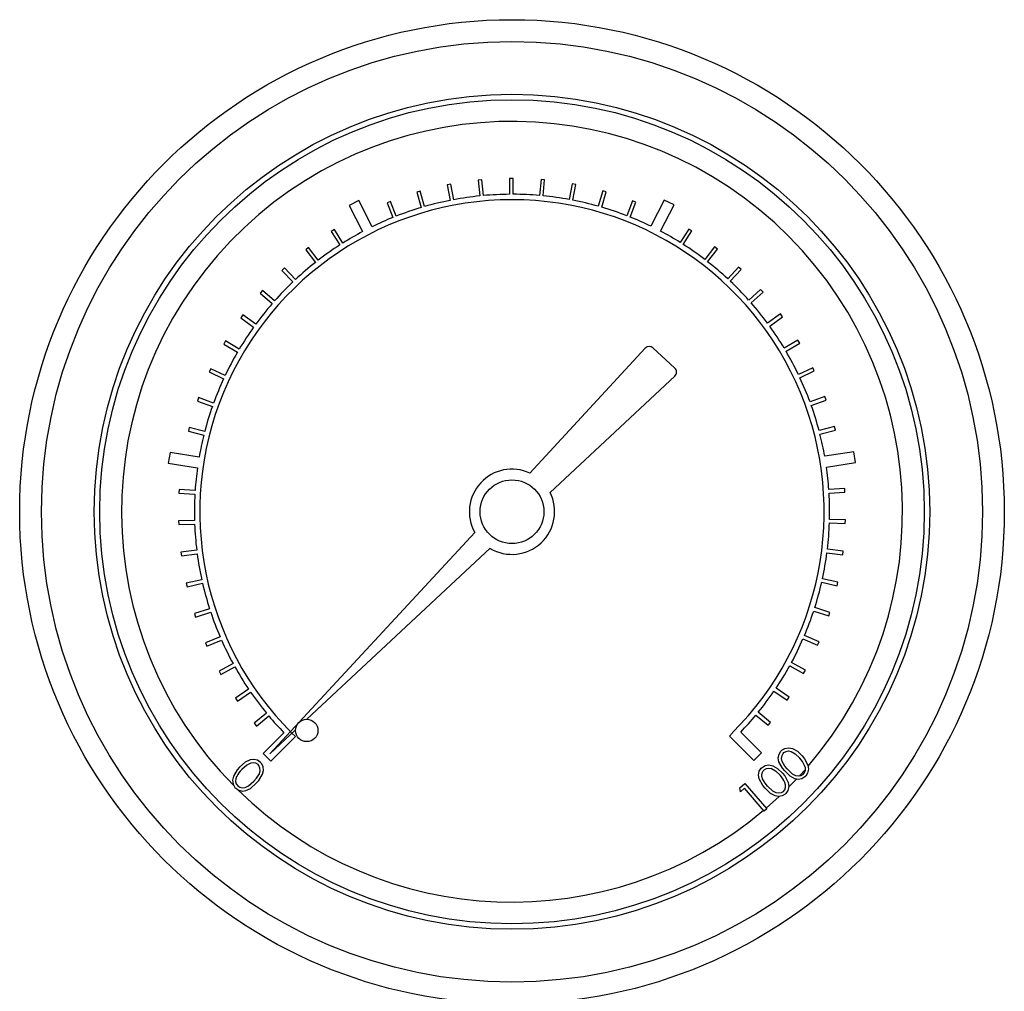
# Model space of a CAD drawing. Units: inches. Extents: x 158 to 13071, y 322 to 3988.
# Drawn here: x 1935 to 2004, y 1712 to 1780 of the extents above; entities that cross this region are included whole.
import ezdxf

# ---------------------------------------------------------------- set-up
doc = ezdxf.new("R2010")
doc.units = ezdxf.units.IN
doc.header["$MEASUREMENT"] = 0

msp = doc.modelspace()

# ---------------------------------------------------------------- linework, layer by layer
at = {"color": 7, "linetype": 'Continuous', "lineweight": 25}
for p, q in [((1967.804, 1769.193), (1967.551, 1769.169)), ((1967.551, 1769.169), (1967.655, 1768.06)), ((1967.907, 1768.084), (1967.804, 1769.193)), ((1969.747, 1769.288), (1969.746, 1768.174)), ((1970.001, 1769.288), (1969.747, 1769.288)), ((1970, 1768.175), (1970.001, 1769.288)), ((1971.944, 1769.2), (1971.838, 1768.091)), ((1972.197, 1769.176), (1971.944, 1769.2)), ((1972.091, 1768.068), (1972.197, 1769.176)), ((1963.485, 1768.386), (1963.241, 1768.315)), ((1963.241, 1768.315), (1963.551, 1767.245)), ((1963.795, 1767.316), (1963.485, 1768.386)), ((1965.626, 1768.891), (1965.376, 1768.844)), ((1965.376, 1768.844), (1965.583, 1767.749)), ((1965.833, 1767.797), (1965.626, 1768.891)), ((1974.124, 1768.906), (1973.914, 1767.812)), ((1974.373, 1768.858), (1974.124, 1768.906)), ((1974.163, 1767.764), (1974.373, 1768.858)), ((1976.266, 1768.408), (1975.954, 1767.338)), ((1976.198, 1767.268), (1976.51, 1768.336)), ((1976.51, 1768.336), (1976.266, 1768.408)), ((1959.199, 1767.746), (1958.519, 1767.401)), ((1960.132, 1765.908), (1959.199, 1767.746)), ((1961.402, 1767.681), (1961.166, 1767.588)), ((1961.166, 1767.588), (1961.575, 1766.552)), ((1961.811, 1766.646), (1961.402, 1767.681)), ((1978.351, 1767.71), (1977.94, 1766.675)), ((1978.176, 1766.581), (1978.587, 1767.616)), ((1978.587, 1767.616), (1978.351, 1767.71)), ((1980.573, 1767.774), (1979.634, 1765.936)), ((1981.252, 1767.427), (1980.573, 1767.774)), ((1958.519, 1767.401), (1959.454, 1765.561)), ((1980.313, 1765.591), (1981.252, 1767.427)), ((1957.48, 1765.702), (1957.265, 1765.566)), ((1957.265, 1765.566), (1957.861, 1764.625)), ((1958.075, 1764.761), (1957.48, 1765.702)), ((1982.28, 1765.743), (1981.682, 1764.803)), ((1981.897, 1764.667), (1982.494, 1765.607)), ((1982.494, 1765.607), (1982.28, 1765.743)), ((1955.676, 1764.444), (1955.475, 1764.289)), ((1955.475, 1764.289), (1956.157, 1763.408)), ((1956.357, 1763.564), (1955.676, 1764.444)), ((1984.088, 1764.491), (1983.404, 1763.612)), ((1983.605, 1763.457), (1984.289, 1764.335)), ((1984.289, 1764.335), (1984.088, 1764.491)), ((1953.998, 1763.022), (1953.813, 1762.849)), ((1953.813, 1762.849), (1954.575, 1762.036)), ((1954.76, 1762.21), (1953.998, 1763.022)), ((1985.771, 1763.075), (1985.007, 1762.264)), ((1985.192, 1762.09), (1985.955, 1762.901)), ((1985.955, 1762.901), (1985.771, 1763.075)), ((1952.462, 1761.449), (1952.294, 1761.259)), ((1953.296, 1760.712), (1952.462, 1761.449)), ((1987.312, 1761.506), (1986.476, 1760.771)), ((1987.48, 1761.316), (1987.312, 1761.506)), ((1952.294, 1761.259), (1953.129, 1760.521)), ((1986.644, 1760.581), (1987.48, 1761.316)), ((1951.081, 1759.738), (1950.931, 1759.533)), ((1950.931, 1759.533), (1951.831, 1758.877)), ((1951.98, 1759.082), (1951.081, 1759.738)), ((1988.699, 1759.8), (1987.797, 1759.146)), ((1987.947, 1758.941), (1988.848, 1759.594)), ((1988.848, 1759.594), (1988.699, 1759.8)), ((1949.866, 1757.904), (1949.737, 1757.686)), ((1950.824, 1757.336), (1949.866, 1757.904)), ((1989.92, 1757.971), (1988.96, 1757.405)), ((1990.049, 1757.752), (1989.92, 1757.971)), ((1949.737, 1757.686), (1950.695, 1757.118)), ((1979.241, 1757.395), (1971.157, 1748.659)), ((1981.303, 1756.006), (1979.779, 1757.416)), ((1989.09, 1757.186), (1990.049, 1757.752)), ((1948.83, 1755.965), (1948.721, 1755.735)), ((1949.837, 1755.49), (1948.83, 1755.965)), ((1990.962, 1756.034), (1989.954, 1755.561)), ((1991.07, 1755.804), (1990.962, 1756.034)), ((1948.721, 1755.735), (1949.729, 1755.26)), ((1972.573, 1747.298), (1981.304, 1755.447)), ((1990.062, 1755.332), (1991.07, 1755.804)), ((1947.981, 1753.936), (1947.894, 1753.697)), ((1949.028, 1753.558), (1947.981, 1753.936)), ((1991.818, 1754.008), (1990.77, 1753.632)), ((1990.856, 1753.394), (1991.904, 1753.769)), ((1991.904, 1753.769), (1991.818, 1754.008)), ((1947.894, 1753.697), (1948.942, 1753.319)), ((1947.326, 1751.837), (1947.263, 1751.591)), ((1948.404, 1751.559), (1947.326, 1751.837)), ((1992.48, 1751.911), (1991.401, 1751.635)), ((1992.543, 1751.665), (1992.48, 1751.911)), ((1947.263, 1751.591), (1948.341, 1751.313)), ((1991.464, 1751.39), (1992.543, 1751.665)), ((1945.978, 1750.092), (1945.858, 1749.34)), ((1948.015, 1749.767), (1945.978, 1750.092)), ((1993.838, 1750.152), (1991.799, 1749.831)), ((1993.956, 1749.399), (1993.838, 1750.152)), ((1945.858, 1749.34), (1947.896, 1749.015)), ((1991.919, 1749.079), (1993.956, 1749.399)), ((1993.198, 1747.577), (1992.086, 1747.508)), ((1993.214, 1747.323), (1993.198, 1747.577)), ((1946.622, 1747.5), (1946.606, 1747.247)), ((1946.606, 1747.247), (1947.718, 1747.176)), ((1947.733, 1747.429), (1946.622, 1747.5)), ((1992.102, 1747.255), (1993.214, 1747.323)), ((1947.692, 1745.335), (1946.579, 1745.302)), ((1946.579, 1745.302), (1946.587, 1745.048)), ((1946.587, 1745.048), (1947.701, 1745.081)), ((1992.127, 1745.161), (1993.24, 1745.124)), ((1993.248, 1745.378), (1992.135, 1745.415)), ((1993.24, 1745.124), (1993.248, 1745.378)), ((1967.304, 1744.495), (1952.963, 1728.996)), ((1947.848, 1743.247), (1946.744, 1743.109)), ((1946.744, 1743.109), (1946.775, 1742.857)), ((1946.775, 1742.857), (1947.88, 1742.995)), ((1955.551, 1731.412), (1968.38, 1743.385)), ((1991.955, 1743.074), (1993.059, 1742.933)), ((1993.091, 1743.185), (1991.986, 1743.326)), ((1993.059, 1742.933), (1993.091, 1743.185)), ((1948.2, 1741.182), (1947.113, 1740.941)), ((1947.113, 1740.941), (1947.168, 1740.693)), ((1947.168, 1740.693), (1948.256, 1740.935)), ((1991.586, 1741.012), (1992.673, 1740.768)), ((1992.728, 1741.016), (1991.641, 1741.26)), ((1992.673, 1740.768), (1992.728, 1741.016)), ((1948.745, 1739.16), (1947.686, 1738.818)), ((1947.686, 1738.818), (1947.764, 1738.576)), ((1947.764, 1738.576), (1948.824, 1738.919)), ((1991.026, 1738.994), (1992.084, 1738.649)), ((1992.163, 1738.89), (1991.104, 1739.236)), ((1992.084, 1738.649), (1992.163, 1738.89)), ((1991.4, 1736.828), (1990.378, 1737.271)), ((1949.477, 1737.198), (1948.455, 1736.757)), ((1948.455, 1736.757), (1948.556, 1736.524)), ((1948.556, 1736.524), (1949.579, 1736.965)), ((1990.278, 1737.038), (1991.299, 1736.595)), ((1991.299, 1736.595), (1991.4, 1736.828)), ((1950.391, 1735.314), (1949.415, 1734.779)), ((1989.349, 1735.161), (1990.324, 1734.623)), ((1990.447, 1734.846), (1989.471, 1735.384)), ((1949.415, 1734.779), (1949.537, 1734.556)), ((1949.537, 1734.556), (1950.514, 1735.092)), ((1990.324, 1734.623), (1990.447, 1734.846)), ((1951.479, 1733.524), (1950.557, 1732.899)), ((1950.699, 1732.689), (1951.622, 1733.314)), ((1988.248, 1733.38), (1989.168, 1732.753)), ((1989.311, 1732.963), (1988.39, 1733.59)), ((1950.557, 1732.899), (1950.699, 1732.689)), ((1989.168, 1732.753), (1989.311, 1732.963)), ((1952.729, 1731.844), (1951.871, 1731.136)), ((1988.003, 1731.195), (1987.146, 1731.906)), ((1951.871, 1731.136), (1952.032, 1730.94)), ((1952.032, 1730.94), (1952.892, 1731.649)), ((1986.984, 1731.71), (1987.841, 1730.999)), ((1987.841, 1730.999), (1988.003, 1731.195)), ((1953.95, 1730.476), (1952.49, 1729.02)), ((1952.963, 1728.996), (1954.768, 1730.681)), ((1954.756, 1730.205), (1954.515, 1730.446)), ((1985.343, 1730.477), (1985.123, 1730.243)), ((1985.342, 1730.478), (1985.343, 1730.477)), ((1987.378, 1729.062), (1985.92, 1730.523)), ((1953.028, 1728.481), (1954.756, 1730.205)), ((1985.123, 1730.243), (1986.838, 1728.524)), ((1952.49, 1729.02), (1953.028, 1728.481)), ((1986.838, 1728.524), (1987.378, 1729.062)), ((1990.02, 1727.436), (1990.444, 1727.907)), ((1985.85, 1726.609), (1986.199, 1726.912)), ((1986.199, 1726.912), (1987.742, 1725.136)), ((1989.275, 1726.658), (1989.822, 1727.223)), ((1985.894, 1726.343), (1985.85, 1726.609)), ((1986.173, 1726.585), (1985.894, 1726.343)), ((1987.566, 1724.983), (1986.173, 1726.585)), ((1987.694, 1725.192), (1988.605, 1726.008)), ((1987.742, 1725.136), (1987.566, 1724.983))]:
    msp.add_line(p, q, dxfattribs=at)
at = {"color": 7, "linetype": 'Continuous', "lineweight": 25, "flags": 128}
for points in [[(1989.008, 1727.795), (1988.847, 1727.992), (1988.598, 1728.44), (1988.552, 1728.709), (1988.602, 1728.979), (1988.729, 1729.184), (1988.792, 1729.247)], [(1989.178, 1727.937), (1989.018, 1728.134), (1988.83, 1728.455), (1988.782, 1728.664), (1988.81, 1728.878), (1988.88, 1729.013), (1988.946, 1729.083)], [(1988.792, 1729.247), (1989.013, 1729.379), (1989.268, 1729.422), (1989.55, 1729.366), (1989.888, 1729.173), (1990.22, 1728.848)], [(1988.946, 1729.083), (1989.1, 1729.17), (1989.269, 1729.197), (1989.448, 1729.165), (1989.737, 1729.007), (1990.056, 1728.7)], [(1952.303, 1728.399), (1952.089, 1728.541), (1951.837, 1728.598), (1951.595, 1728.57), (1951.24, 1728.408), (1950.842, 1728.063)], [(1952.141, 1728.24), (1951.994, 1728.333), (1951.828, 1728.369), (1951.642, 1728.347), (1951.35, 1728.208), (1951, 1727.905)], [(1952.019, 1726.94), (1952.188, 1727.13), (1952.459, 1727.565), (1952.52, 1727.835), (1952.486, 1728.112), (1952.369, 1728.326), (1952.303, 1728.399)], [(1990.22, 1728.848), (1990.379, 1728.65), (1990.618, 1728.196), (1990.66, 1727.917), (1990.602, 1727.637), (1990.467, 1727.431), (1990.414, 1727.381)], [(1950.842, 1728.063), (1950.674, 1727.872), (1950.411, 1727.431), (1950.354, 1727.151), (1950.396, 1726.865), (1950.519, 1726.649), (1950.576, 1726.589)], [(1951.852, 1727.092), (1952.021, 1727.282), (1952.23, 1727.605), (1952.287, 1727.816), (1952.275, 1728.001), (1952.201, 1728.171), (1952.141, 1728.24)], [(1987.625, 1726.593), (1987.465, 1726.79), (1987.216, 1727.238), (1987.17, 1727.507), (1987.22, 1727.778), (1987.346, 1727.982), (1987.41, 1728.045)], [(1987.796, 1726.735), (1987.635, 1726.932), (1987.448, 1727.253), (1987.4, 1727.462), (1987.428, 1727.676), (1987.498, 1727.812), (1987.563, 1727.881)], [(1987.41, 1728.045), (1987.631, 1728.177), (1987.886, 1728.22), (1988.168, 1728.164), (1988.505, 1727.971), (1988.837, 1727.646)], [(1987.563, 1727.881), (1987.718, 1727.968), (1987.886, 1727.995), (1988.066, 1727.963), (1988.355, 1727.805), (1988.674, 1727.498)], [(1988.837, 1727.646), (1988.997, 1727.448), (1989.236, 1726.994), (1989.278, 1726.715), (1989.22, 1726.435), (1989.085, 1726.229), (1989.032, 1726.179)], [(1990.414, 1727.381), (1990.193, 1727.25), (1989.937, 1727.209), (1989.711, 1727.252), (1989.392, 1727.423), (1989.008, 1727.795)], [(1990.281, 1727.547), (1990.131, 1727.461), (1989.961, 1727.432), (1989.782, 1727.46), (1989.549, 1727.58), (1989.178, 1727.937)], [(1950.576, 1726.589), (1950.791, 1726.447), (1951.044, 1726.393), (1951.278, 1726.424), (1951.605, 1726.578), (1952.019, 1726.94)], [(1950.72, 1726.75), (1950.875, 1726.653), (1951.047, 1726.619), (1951.23, 1726.641), (1951.479, 1726.761), (1951.852, 1727.092)], [(1989.032, 1726.179), (1988.811, 1726.048), (1988.555, 1726.007), (1988.329, 1726.05), (1988.01, 1726.222), (1987.625, 1726.593)], [(1988.898, 1726.345), (1988.749, 1726.259), (1988.579, 1726.23), (1988.399, 1726.258), (1988.167, 1726.378), (1987.796, 1726.735)]]:
    msp.add_lwpolyline(points, dxfattribs=at)
at = {"color": 7, "linetype": 'Continuous', "lineweight": 25}
for centre, radius in [((1969.912, 1745.946), 34.455), ((1969.912, 1745.944), 32.931), ((1969.912, 1745.946), 29.235), ((1969.912, 1745.946), 28.854), ((1969.912, 1745.946), 2.232), ((1955.547, 1730.63), 0.782)]:
    msp.add_circle(centre, radius, dxfattribs=at)
for centre, radius, start, end in [((1969.912, 1745.946), 27.33, 319.31112, 224.55387), ((1969.912, 1745.946), 21.848, 314.92854, 225.08626), ((1969.912, 1745.946), 22.229, 101.22971, 105.97501), ((1969.912, 1745.946), 22.229, 95.82971, 100.57501), ((1969.912, 1745.946), 22.229, 90.42971, 95.17501), ((1969.912, 1745.946), 22.229, 85.02971, 89.77501), ((1969.912, 1745.946), 22.229, 79.62971, 84.37501), ((1969.912, 1745.946), 22.229, 74.22971, 78.97501), ((1969.912, 1745.946), 22.229, 106.62971, 111.37501), ((1969.912, 1745.946), 22.229, 68.82971, 73.57501), ((1969.912, 1745.946), 22.229, 112.02971, 116.10196), ((1969.912, 1745.946), 22.229, 64.06568, 68.17501), ((1969.912, 1745.946), 22.229, 118.06568, 122.17501), ((1969.912, 1745.946), 22.229, 58.02971, 62.10196), ((1969.912, 1745.946), 22.229, 122.82971, 127.57501), ((1969.912, 1745.946), 22.229, 52.62971, 57.37501), ((1969.912, 1745.946), 22.229, 47.22971, 51.97501), ((1969.912, 1745.946), 22.229, 128.22971, 132.97501), ((1969.912, 1745.946), 22.229, 133.62971, 138.37501), ((1969.912, 1745.946), 22.229, 41.82971, 46.57501), ((1969.912, 1745.946), 22.229, 139.02971, 143.77501), ((1969.912, 1745.946), 22.229, 36.42971, 41.17501), ((1969.912, 1745.946), 22.229, 144.42971, 149.17501), ((1969.912, 1745.946), 22.229, 31.02971, 35.77501), ((1979.52, 1757.136), 0.381, 47.22082, 137.22082), ((1969.912, 1745.946), 22.229, 149.82971, 154.57501), ((1969.912, 1745.946), 22.229, 25.62971, 30.37501), ((1981.045, 1755.726), 0.381, 313.02348, 47.22082), ((1969.912, 1745.946), 22.229, 155.22971, 159.97501), ((1969.912, 1745.946), 22.229, 20.22971, 24.97501), ((1969.912, 1745.946), 22.229, 160.62971, 165.37501), ((1969.912, 1745.946), 22.229, 14.82971, 19.57501), ((1969.912, 1745.946), 22.229, 166.02971, 170.10196), ((1969.912, 1745.946), 22.229, 10.06568, 14.17501), ((1969.912, 1745.946), 22.229, 172.06568, 176.17501), ((1969.912, 1745.946), 22.229, 4.02971, 8.10196), ((1969.912, 1745.946), 2.985, 65.35445, 209.0872), ((1969.912, 1745.946), 22.229, 176.82971, 181.57501), ((1969.912, 1745.946), 2.985, 239.10539, 26.94157), ((1969.912, 1745.946), 22.229, 358.62971, 3.37501), ((1969.912, 1745.946), 22.229, 182.22971, 186.97501), ((1969.912, 1745.946), 22.229, 353.22971, 357.97501), ((1969.912, 1745.946), 22.229, 187.62971, 192.37501), ((1969.912, 1745.946), 22.229, 347.82971, 352.57501), ((1969.912, 1745.946), 22.229, 193.02971, 197.77501), ((1969.912, 1745.946), 22.229, 342.42971, 347.17501), ((1969.912, 1745.946), 22.229, 198.42971, 203.17501), ((1969.912, 1745.946), 22.229, 337.02971, 341.77501), ((1969.912, 1745.946), 22.229, 203.82971, 208.57501), ((1969.912, 1745.946), 22.229, 331.62971, 336.37501), ((1969.912, 1745.946), 22.229, 326.22971, 330.97501), ((1969.912, 1745.946), 22.229, 209.22971, 213.97501), ((1969.912, 1745.946), 22.229, 214.62971, 219.37501), ((1969.912, 1745.946), 22.229, 320.82971, 325.57501), ((1969.912, 1745.946), 22.229, 220.02971, 224.10196), ((1969.912, 1745.946), 22.229, 316.06568, 320.17501), ((1988.729, 1727.486), 1.798, 22.88182, 42.45978), ((1952.316, 1726.593), 1.858, 135.07169, 154.22852), ((1989.916, 1727.935), 0.533, 313.217, 28.03788), ((1951.106, 1727.126), 0.539, 149.30405, 224.21917), ((1987.348, 1726.285), 1.798, 22.87912, 42.46248), ((1988.534, 1726.733), 0.533, 313.22207, 28.03542), ((1969.912, 1745.946), 27.33, 225.43684, 310.09866)]:
    msp.add_arc(centre, radius, start, end, dxfattribs=at)

doc.saveas('drawing.dxf')
